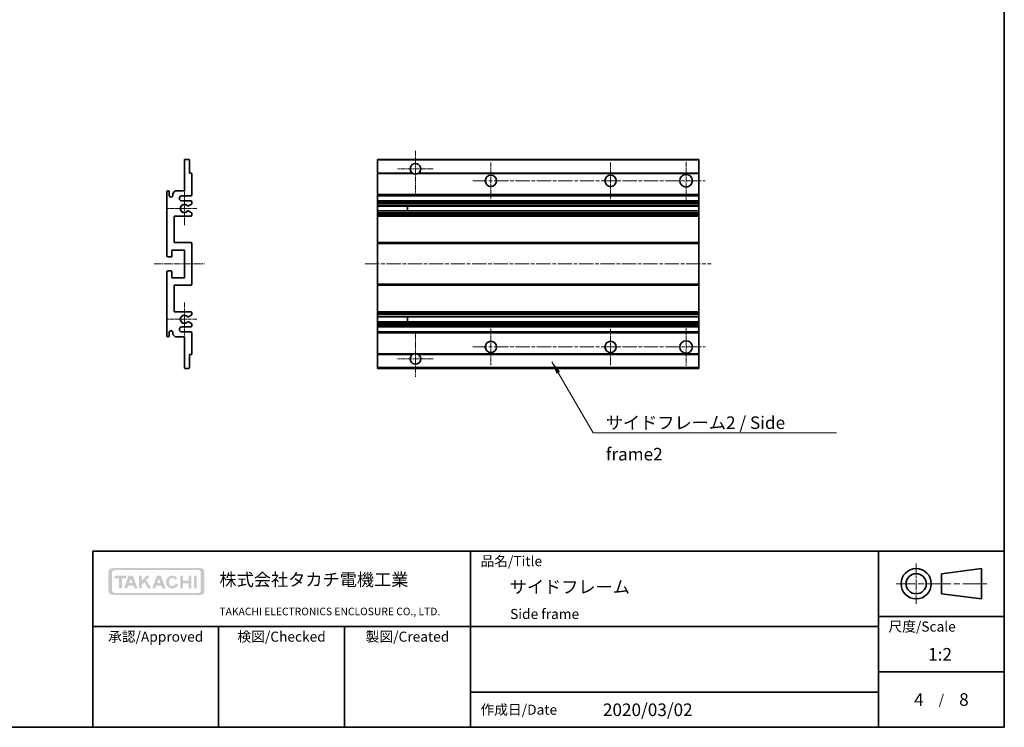
# Model space of a CAD drawing. Units: millimetres. Extents: x 1 to 6913, y -5 to 838.
# Drawn here: x 3354 to 3745, y -5 to 276 of the extents above; entities that cross this region are included whole.
import ezdxf
from ezdxf.enums import TextEntityAlignment as Align

# ---------------------------------------------------------------- set-up
doc = ezdxf.new("R2010")
doc.units = ezdxf.units.MM
doc.linetypes.add('CHAIN', pattern=[0.35429999999999995, 0.2362, -0.0295, 0.0591, -0.0295])
for name, color, linetype, lineweight in [('Border (ISO)', 7, 'Continuous', 35), ('Center Mark (ISO)', 131, 'Continuous', 18), ('Centerline (ISO)', 131, 'Continuous', 18), ('Hatch (ISO)', 1, 'Continuous', 18), ('Symbol (ISO)', 7, 'Continuous', 18), ('Symbol (ISO) @ 1', 7, 'Continuous', 18), ('Title (ISO)', 7, 'Continuous', 35), ('Visible (ISO)', 7, 'Continuous', 35), ('Visible Narrow (ISO)', 7, 'Continuous', 25)]:
    doc.layers.add(name, color=color, linetype=linetype, lineweight=lineweight)
doc.styles.add('Note Text (TK)', font='MS PGothic.ttf')
doc.styles.add('文字スタイル67', font='arial.ttf')
doc.dimstyles.new('Default - Method 1b (TK)$7', dxfattribs={"dimscale": 3, "dimtxt": 2.5, "dimasz": 2.5, "dimexe": 1, "dimexo": 1.499999999999999, "dimgap": 1, "dimtad": 1, "dimtoh": 1, "dimrnd": 1e-08, "dimdsep": 46, "dimtxsty": 'Note Text (TK)', "dimcen": 0.09, "dimdle": 5, "dimclrd": 100, "dimclre": 100, "dimclrt": 7, "dimadec": 1, "dimazin": 1, "dimtfac": 1, "dimtmove": 0, "dimatfit": 3, "dimfxl": 1, "dimtolj": 1, "dimlwd": -1, "dimlwe": -1, "dimarcsym": 0})

# ---------------------------------------------------------------- blocks, each defined once
blk = doc.blocks.new('図面枠 tk図枠')
at = {"layer": 'Border (ISO)'}
for p in [(405.4999999999999, 289), (14.50000000000001, 8.000000000000007)]:
    blk.add_line(p, (405.4999999999999, 8.000000000000007), dxfattribs=at)
blk = doc.blocks.new('表題欄 tk表題欄')
at = {"layer": 'Hatch (ISO)'}
h = blk.add_hatch(color=256, dxfattribs=at)
edge = h.paths.add_edge_path(flags=0)
edge.add_arc((95.57537688673352, 236.2990653650367), 0.5958259999999996, 269.9999999999897, 360)
edge.add_line((96.17120288673351, 236.2990653650368), (96.17120288673348, 239.7107813650365))
edge.add_arc((95.5753768867335, 239.7107813650366), 0.5958259999999996, 0, 90.0000000000068)
edge.add_line((95.57537688673342, 240.3066073650366), (79.13710888673356, 240.3066073650366))
edge.add_arc((79.13710888673353, 239.7107813650366), 0.5958259999999996, 89.99999999999744, 180)
edge.add_line((78.54128288673353, 239.7107813650365), (78.54128288673331, 236.2990653650368))
edge.add_arc((79.13710888673332, 236.2990653650365), 0.5958259999999996, 180, 270.0000000000231)
edge.add_line((79.13710888673356, 235.7032393650365), (95.57537688673342, 235.7032393650367))
edge = h.paths.add_edge_path()
edge.add_line((77.83935088673357, 239.9556413650366), (77.83935088673357, 236.0542053650368))
edge.add_arc((78.54128288673346, 236.0542053650367), 0.7019319999998935, 180, 270.0000000000087)
edge.add_line((78.54128288673357, 235.3522733650368), (96.17120288673352, 235.3522733650368))
edge.add_arc((96.17120288673351, 236.0542053650367), 0.7019319999998921, 270, 360)
edge.add_line((96.8731348867334, 236.0542053650368), (96.87313488673352, 239.9556413650366))
edge.add_arc((96.1712028867336, 239.9556413650367), 0.7019319999998921, 0, 90.00000000000873)
edge.add_line((96.17120288673348, 240.6575733650367), (78.54128288673357, 240.6575733650366))
edge.add_arc((78.54128288673357, 239.9556413650366), 0.7019319999999984, 90, 180)
for points in [[(79.07181288673355, 239.1476033650369), (79.07181288673355, 238.6578833650367), (79.92066088673353, 238.6578833650367), (79.92066088673353, 236.6581933650368), (80.50832488673353, 236.6581933650368), (80.50832488673353, 238.6578833650367), (81.35717288673355, 238.6578833650367), (81.35717288673355, 239.1476033650369)], [(85.68407849525303, 236.6581933650368), (84.9434673993943, 237.8918698287545), (84.41792288673358, 237.3246628822781), (84.41792288673358, 236.6581933650368), (83.89555488673355, 236.6581933650368), (83.89555488673355, 239.1476033650369), (84.41792288673358, 239.1476033650369), (84.41792288673358, 238.0993979968839), (85.38913556809511, 239.1476033650369), (86.10696490847272, 239.1476033650369), (85.31925422435492, 238.2974470774499), (86.30334488673353, 236.6581933650368)], [(92.09142939614459, 239.1476033650369), (92.09142939614459, 236.6581933650368), (92.60971639614465, 236.6581933650368), (92.60971639614465, 237.6580383650368), (93.76872039614462, 237.6580383650368), (93.76872039614462, 236.6581933650368), (94.28700739614459, 236.6581933650368), (94.28700739614459, 239.1476033650369), (93.76872039614462, 239.1476033650369), (93.76872039614462, 238.1477583650367), (92.60971639614465, 238.1477583650367), (92.60971639614465, 239.1476033650369)], [(94.84202339614467, 239.1476033650369), (94.84202339614467, 236.6581933650368), (95.36439139614473, 236.6581933650368), (95.36439139614473, 239.1476033650369)]]:
    blk.add_hatch(color=256, dxfattribs=at).paths.add_polyline_path(points)
h = blk.add_hatch(color=256, dxfattribs=at)
h.paths.add_polyline_path([(82.59020695886475, 237.7110913650368), (81.95242681460243, 237.7110913650368), (82.27131688673356, 238.5794973650367)], flags=0)
h.paths.add_polyline_path([(82.77903014574996, 237.1968853650368), (81.76360362771717, 237.1968853650368), (81.56578886050404, 236.6581933650368), (80.94907288673355, 236.6581933650368), (81.86321688673357, 239.1476033650369), (82.67941688673353, 239.1476033650369), (83.59356088673351, 236.6581933650368), (82.97684491296302, 236.6581933650368)])
h = blk.add_hatch(color=256, dxfattribs=at)
h.paths.add_polyline_path([(87.52707281460246, 237.7110913650368), (88.16485295886469, 237.7110913650368), (87.84596288673359, 238.5794973650367)], flags=0)
h.paths.add_polyline_path([(87.14043486050403, 236.6581933650368), (87.3382496277172, 237.1968853650368), (88.35367614574989, 237.1968853650368), (88.551490912963, 236.6581933650368), (89.16820688673343, 236.6581933650368), (88.25406288673352, 239.1476033650369), (87.43786288673356, 239.1476033650369), (86.52371888673358, 236.6581933650368)])
h = blk.add_hatch(color=256, dxfattribs=at)
edge = h.paths.add_edge_path()
edge.add_arc((90.52309888673334, 237.9028983650369), 1.273272000000011, 38.55054079078439, 336.5820184016556)
edge.add_line((91.69149139614446, 237.3968543650369), (91.17255542714857, 237.6216113977801))
edge.add_ellipse((90.52309888673352, 237.9028983650369), major_axis=(0, -0.7998759999999119), ratio=0.8673469387756529, start_angle=128.5505407907963, end_angle=426.582018401653, ccw=False)
edge.add_line((91.09381514418376, 238.3576891122095), (91.51887237036831, 238.6964075050431))
at = {"layer": 'Title (ISO)'}
for p, q in [((74.70882392282105, 244.052739026017), (255.7088239228211, 244.052739026017)), ((74.70882392282105, 209.052739026017), (74.70882392282105, 244.052739026017)), ((149.7088239228211, 244.052739026017), (149.7088239228211, 209.052739026017)), ((230.7088239228211, 244.052739026017), (230.7088239228211, 209.052739026017)), ((255.7088239228211, 244.052739026017), (255.7088239228211, 209.052739026017)), ((243.2088239228211, 239.552739026017), (251.2088239228211, 240.5527390260171)), ((251.2088239228211, 234.552739026017), (251.2088239228211, 240.5527390260171)), ((243.2088239228211, 239.552739026017), (243.2088239228211, 235.552739026017)), ((243.2088239228211, 235.552739026017), (251.2088239228211, 234.552739026017)), ((230.7088239228211, 231.052739026017), (255.7088239228211, 231.052739026017)), ((74.70882392282105, 229.052739026017), (230.7088239228211, 229.052739026017)), ((99.70882392282108, 229.052739026017), (99.70882392282108, 209.052739026017)), ((124.708823922821, 229.052739026017), (124.708823922821, 209.052739026017)), ((230.7088239228211, 220.052739026017), (255.7088239228211, 220.052739026017)), ((149.7088239228211, 216.052739026017), (230.7088239228211, 216.052739026017)), ((255.7088239228211, 209.052739026017), (74.70882392282105, 209.052739026017))]:
    blk.add_line(p, q, dxfattribs=at)
at = {"layer": 'Title (ISO)', "color": 4, "linetype": 'CHAIN', "lineweight": 18, "ltscale": 8.889559745788574}
blk.add_line((238.2088239228211, 241.552739026017), (238.2088239228211, 233.552739026017), dxfattribs=at)
at = {"layer": 'Title (ISO)', "color": 4, "linetype": 'CHAIN', "lineweight": 18, "ltscale": 20.00163269042969}
blk.add_line((252.2088239228211, 237.552739026017), (234.2088239228211, 237.552739026017), dxfattribs=at)
at = {"layer": 'Title (ISO)'}
for radius in [3, 2]:
    blk.add_circle((238.2088239228211, 237.552739026017), radius, dxfattribs=at)
at = {"layer": 'Title (ISO)', "color": 1, "char_height": 2.000000029802322, "line_spacing_factor": 1.5, "style": 'Note Text (TK)'}
for s, insert, attachment_point in [('\\fＭＳ Ｐゴシック|b0|i0;\\H2.0000;品名/Title', (151.708823922821, 242.052739026017), 4), ('\\fＭＳ Ｐゴシック|b0|i0;\\H2.0000;尺度/Scale', (232.7088239228211, 229.052739026017), 4), ('\\fＭＳ Ｐゴシック|b0|i0;\\H2.0000;承認/Approved', (87.20882392282108, 227.052739026017), 5), ('\\fＭＳ Ｐゴシック|b0|i0;\\H2.0000;検図/Checked', (112.208823922821, 227.052739026017), 5), ('\\fＭＳ Ｐゴシック|b0|i0;\\H2.0000;製図/Created', (137.2088239228211, 227.052739026017), 5), ('\\fＭＳ Ｐゴシック|b0|i0;\\H2.0000;作成日/Date', (151.708823922821, 212.552739026017), 4)]:
    blk.add_mtext(s, dxfattribs=dict(at, insert=insert, attachment_point=attachment_point))
at = {"layer": 'Title (ISO)', "color": 7, "line_spacing_factor": 1.5, "style": 'Note Text (TK)'}
for s, insert, char_height, attachment_point in [('株式会社タカチ電機工業', (99.87313488673345, 238.052739026017), 2.5, 4), ('\\fArial|b0|i0;\\H1.4986;TAKACHI ELECTRONICS ENCLOSURE CO., LTD.', (99.87313488673342, 232.052739026017), 1.49859994649887, 4), ('\\fＭＳ Ｐゴシック|b0|i0;\\H2.0000;/', (243.2088239228211, 214.552739026017), 2.000000029802322, 5)]:
    blk.add_mtext(s, dxfattribs=dict(at, insert=insert, char_height=char_height, attachment_point=attachment_point))
at = {"layer": 'Title (ISO)', "color": 7}
for tag, p, height, style in [('<品名>_001', (157.5383693773665, 235.7317162987443), 2.5, 'Note Text (TK)'), ('<Title>_001', (157.4932713957346, 230.5520568828656), 2.000000029802322, '文字スタイル67'), ('<ページ_No.>_001', (237.9488807410029, 213.302739026017), 2.5, 'Note Text (TK)'), ('<総ページ数>_001', (246.7997330137301, 213.302739026017), 2.5, 'Note Text (TK)'), ('作成日_001', (175.617914831912, 211.2814322078352), 2.5, 'Note Text (TK)')]:
    blk.add_attdef(tag, p, '', height=height, dxfattribs=dict(at, style=style))
at = {"layer": 'Title (ISO)', "color": 7, "style": 'Note Text (TK)'}
blk.add_attdef('<尺度>', text='', height=2.5, dxfattribs=at).set_placement((243.2088239228211, 223.5527390260171), align=Align.MIDDLE_CENTER)

msp = doc.modelspace()

# ---------------------------------------------------------------- linework, layer by layer
at = {"layer": 'Center Mark (ISO)', "linetype": 'CHAIN', "ltscale": 9.500723838806152}
for p, q in [((3511.261342757804, 223.4797219433533), (3511.261342757804, 206.3797219433532)), ((3511.261342757804, 150.8797219433531), (3511.261342757804, 133.7797219433531))]:
    msp.add_line(p, q, dxfattribs=at)
at = {"layer": 'Center Mark (ISO)', "linetype": 'CHAIN', "ltscale": 8.333955764770508}
for p, q in [((3618.761342757804, 219.1297219433532), (3618.761342757804, 204.1297219433532)), ((3618.761342757804, 153.129721943353), (3618.761342757804, 138.129721943353))]:
    msp.add_line(p, q, dxfattribs=at)
at = {"layer": 'Center Mark (ISO)', "linetype": 'CHAIN', "ltscale": 7.889472484588623}
for p, q in [((3518.361342757803, 216.3797219433532), (3504.161342757804, 216.3797219433532)), ((3518.361342757803, 140.8797219433531), (3504.161342757804, 140.8797219433531))]:
    msp.add_line(p, q, dxfattribs=at)
at = {"layer": 'Center Mark (ISO)', "linetype": 'CHAIN', "ltscale": 8.056153297424316}
for p, q in [((3541.261342757804, 218.8797219433532), (3541.261342757804, 204.3797219433531)), ((3588.761342757804, 218.8797219433532), (3588.761342757804, 204.3797219433531)), ((3541.261342757804, 152.879721943353), (3541.261342757804, 138.379721943353)), ((3588.761342757804, 152.879721943353), (3588.761342757804, 138.379721943353))]:
    msp.add_line(p, q, dxfattribs=at)
at = {"layer": 'Center Mark (ISO)', "linetype": 'CHAIN', "ltscale": 7.357204437255859}
for p, q in [((3419.520011540429, 207.2507219433534), (3419.520011540429, 194.0087219433533)), ((3419.520011540424, 163.2507219433531), (3419.520011540424, 150.0087219433531))]:
    msp.add_line(p, q, dxfattribs=at)
at = {"layer": 'Center Mark (ISO)', "linetype": 'CHAIN', "ltscale": 6.456570625305175}
for p, q in [((3424.520011540429, 200.6297219433534), (3412.899011540429, 200.6297219433534)), ((3424.520011540425, 156.6297219433531), (3412.899011540424, 156.6297219433531))]:
    msp.add_line(p, q, dxfattribs=at)
at = {"layer": 'Centerline (ISO)', "linetype": 'CHAIN', "ltscale": 23.99096870422363}
for p, q in [((3534.011342757804, 211.6297219433532), (3626.261342757804, 211.6297219433532)), ((3491.261342757804, 178.6297219433533), (3628.761342757804, 178.6297219433533)), ((3534.011342757804, 145.629721943353), (3626.261342757804, 145.629721943353))]:
    msp.add_line(p, q, dxfattribs=at)
at = {"layer": 'Centerline (ISO)', "linetype": 'CHAIN', "ltscale": 11.11197376251221}
msp.add_line((3407.520011540426, 178.6297219433533), (3427.520011540427, 178.6297219433533), dxfattribs=at)
at = {"layer": 'Visible (ISO)'}
for p, q in [((3419.520011540429, 207.6297219433533), (3419.520011540429, 219.8297219433536)), ((3419.820011540429, 220.1297219433533), (3421.220011540429, 220.1297219433533)), ((3421.520011540429, 219.8297219433536), (3421.520011540429, 214.6297219433534)), ((3496.261342757803, 219.8297219433536), (3496.261342757803, 220.1297219433536)), ((3623.761342757803, 220.1297219433533), (3496.261342757803, 220.1297219433533)), ((3496.261342757803, 219.8297219433536), (3496.261342757803, 214.6297219433534)), ((3623.761342757803, 220.1297219433536), (3623.761342757803, 219.8297219433536)), ((3623.761342757803, 214.6297219433534), (3623.761342757803, 219.8297219433536)), ((3421.520011540429, 214.6297219433534), (3422.220011540428, 214.6297219433536)), ((3422.520011540429, 214.3297219433537), (3422.520011540429, 206.1297219433534)), ((3496.261342757803, 214.3297219433537), (3496.261342757803, 214.6297219433537)), ((3510.100524081178, 214.6297219433536), (3496.261342757803, 214.6297219433536)), ((3496.261342757803, 214.3297219433537), (3496.261342757803, 206.1297219433534)), ((3623.761342757803, 214.6297219433536), (3512.422161434429, 214.6297219433536)), ((3623.761342757803, 214.6297219433537), (3623.761342757803, 214.3297219433537)), ((3623.761342757803, 206.1297219433534), (3623.761342757803, 214.3297219433537)), ((3414.870011540428, 206.6297219433534), (3415.870011540428, 207.6297219433533)), ((3415.870011540428, 207.6297219433533), (3419.520011540429, 207.6297219433533)), ((3412.520011540426, 181.8797219433533), (3412.520011540429, 207.1297219433534)), ((3413.520011540429, 207.1297219433534), (3413.52001154043, 205.7297219433534)), ((3414.870011540428, 205.7297219433532), (3414.870011540428, 206.6297219433534)), ((3422.020011540429, 205.6297219433533), (3418.520011540429, 205.6297219433533)), ((3418.520011540429, 203.6297219433534), (3422.020011540429, 203.6297219433534)), ((3496.261342757803, 205.6297219433533), (3496.261342757803, 206.1297219433534)), ((3496.261342757801, 205.6297219433534), (3496.261342757801, 203.6297219433534)), ((3623.761342757803, 205.6297219433533), (3496.261342757803, 205.6297219433533)), ((3496.261342757803, 203.1297219433533), (3496.261342757803, 203.6297219433534)), ((3623.761342757803, 203.6297219433534), (3496.261342757803, 203.6297219433534)), ((3623.761342757803, 206.1297219433534), (3623.761342757803, 205.6297219433533)), ((3623.761342757801, 203.6297219433534), (3623.761342757801, 205.6297219433534)), ((3623.761342757803, 203.6297219433534), (3623.761342757803, 203.1297219433533)), ((3421.093563225581, 199.6364704788373), (3422.366892597877, 198.9214868230932)), ((3422.370011540429, 202.3597407748391), (3421.096778774813, 201.6246394948701)), ((3422.520011540429, 203.1297219433533), (3422.520011540429, 202.6195483959743)), ((3496.261342757803, 203.1297219433533), (3496.261342757803, 202.6195483959743)), ((3496.261342757803, 202.3597407748392), (3496.261342757803, 202.6195483959743)), ((3496.261342757803, 202.3597407748391), (3496.261342757803, 201.6246394948701)), ((3496.261342757803, 201.5844471160057), (3496.261342757803, 201.6246394948701)), ((3623.761342757803, 201.5844471160057), (3496.261342757803, 201.5844471160057)), ((3496.261342757801, 199.6748869262906), (3496.261342757801, 201.5844471160057)), ((3496.261342757803, 199.6364704788373), (3496.261342757803, 199.6748869262906)), ((3623.761342757803, 199.6748869262906), (3496.261342757803, 199.6748869262906)), ((3496.261342757803, 199.6364704788373), (3496.261342757803, 198.9214868230932)), ((3508.061342757801, 201.5844471160057), (3508.061342757801, 199.6748869262906)), ((3508.073960830801, 201.5844471160057), (3508.073960830801, 199.6748869262906)), ((3623.761342757803, 202.6195483959743), (3623.761342757803, 203.1297219433533)), ((3623.761342757803, 202.6195483959743), (3623.761342757803, 202.3597407748392)), ((3623.761342757803, 201.6246394948701), (3623.761342757803, 202.3597407748391)), ((3623.761342757803, 201.6246394948701), (3623.761342757803, 201.5844471160057)), ((3623.761342757801, 199.6748869262906), (3623.761342757801, 201.5844471160057)), ((3623.761342757803, 199.6748869262906), (3623.761342757803, 199.6364704788373)), ((3623.761342757803, 198.9214868230932), (3623.761342757803, 199.6364704788373)), ((3415.520011540428, 197.6297219433533), (3415.520011540426, 187.1297219433534)), ((3422.020011540429, 197.6297219433533), (3415.520011540428, 197.6297219433533)), ((3422.520011540429, 198.6599032705465), (3422.520011540429, 198.1297219433533)), ((3496.261342757803, 198.6599032705465), (3496.261342757803, 198.9214868230932)), ((3496.261342757803, 198.6599032705465), (3496.261342757803, 198.1297219433533)), ((3496.261342757803, 197.6297219433533), (3496.261342757803, 198.1297219433533)), ((3496.261342757799, 197.6297219433533), (3496.261342757799, 187.1297219433534)), ((3623.761342757803, 197.6297219433533), (3496.261342757803, 197.6297219433533)), ((3623.761342757803, 198.9214868230932), (3623.761342757803, 198.6599032705465)), ((3623.761342757803, 198.1297219433533), (3623.761342757803, 198.6599032705465)), ((3623.761342757803, 198.1297219433533), (3623.761342757803, 197.6297219433533)), ((3623.7613427578, 187.1297219433534), (3623.7613427578, 197.6297219433533)), ((3414.520011540427, 184.1297219433534), (3414.520011540427, 181.6797219433535)), ((3419.520011540427, 184.1297219433534), (3414.520011540427, 184.1297219433534)), ((3415.520011540426, 187.1297219433534), (3422.020011540427, 187.1297219433534)), ((3419.520011540427, 173.1297219433528), (3419.520011540427, 184.1297219433534)), ((3422.520011540426, 186.6297219433534), (3422.520011540427, 170.6297219433533)), ((3496.261342757803, 186.6297219433534), (3496.261342757803, 187.1297219433534)), ((3623.761342757803, 187.1297219433534), (3496.261342757803, 187.1297219433534)), ((3496.261342757803, 186.6297219433534), (3496.261342757803, 170.6297219433533)), ((3623.761342757803, 187.1297219433534), (3623.761342757803, 186.6297219433534)), ((3623.761342757803, 170.6297219433533), (3623.761342757803, 186.6297219433534)), ((3414.220011540427, 181.3797219433535), (3413.020011540427, 181.3797219433533)), ((3412.520011540424, 150.1297219433531), (3412.520011540426, 175.3797219433534)), ((3413.020011540427, 175.8797219433534), (3414.220011540427, 175.8797219433531)), ((3414.520011540427, 175.5797219433532), (3414.520011540427, 173.1297219433533)), ((3414.520011540427, 173.1297219433533), (3419.520011540427, 173.1297219433528)), ((3415.520011540426, 170.1297219433533), (3415.520011540424, 159.6297219433531)), ((3422.020011540427, 170.1297219433533), (3415.520011540426, 170.1297219433533)), ((3496.261342757803, 170.1297219433533), (3496.261342757803, 170.6297219433533)), ((3496.261342757799, 170.1297219433533), (3496.261342757799, 159.6297219433531)), ((3623.761342757803, 170.1297219433533), (3496.261342757803, 170.1297219433533)), ((3623.761342757803, 170.6297219433533), (3623.761342757803, 170.1297219433533)), ((3623.7613427578, 159.6297219433531), (3623.7613427578, 170.1297219433533)), ((3415.520011540424, 159.6297219433531), (3422.020011540424, 159.6297219433531)), ((3422.366892597874, 158.3379570636133), (3421.093563225576, 157.6229734078696)), ((3422.520011540424, 159.1297219433531), (3422.520011540425, 158.5995406161601)), ((3496.261342757803, 159.1297219433531), (3496.261342757803, 159.6297219433531)), ((3623.761342757803, 159.6297219433531), (3496.261342757803, 159.6297219433531)), ((3496.261342757803, 159.1297219433531), (3496.261342757803, 158.5995406161601)), ((3496.261342757803, 158.3379570636133), (3496.261342757803, 158.5995406161601)), ((3496.261342757803, 158.3379570636133), (3496.261342757803, 157.6229734078696)), ((3496.261342757803, 157.5845569604163), (3496.261342757803, 157.6229734078696)), ((3496.261342757801, 155.6749967707012), (3496.261342757801, 157.5845569604163)), ((3623.761342757803, 157.5845569604163), (3496.261342757803, 157.5845569604163)), ((3508.061342757801, 157.5845569604163), (3508.061342757801, 155.6749967707012)), ((3508.073960830801, 157.5845569604163), (3508.073960830801, 155.6749967707013)), ((3623.761342757803, 159.6297219433531), (3623.761342757803, 159.1297219433531)), ((3623.761342757803, 158.5995406161601), (3623.761342757803, 159.1297219433531)), ((3623.761342757803, 158.5995406161601), (3623.761342757803, 158.3379570636133)), ((3623.761342757803, 157.6229734078696), (3623.761342757803, 158.3379570636133)), ((3623.761342757803, 157.6229734078696), (3623.761342757803, 157.5845569604163)), ((3623.761342757801, 155.6749967707012), (3623.761342757801, 157.5845569604163)), ((3422.020011540424, 153.6297219433531), (3418.520011540425, 153.6297219433531)), ((3421.096778774809, 155.6348043918366), (3422.370011540425, 154.8997031118675)), ((3422.520011540424, 154.6398954907322), (3422.520011540424, 154.1297219433531)), ((3496.261342757803, 155.6348043918366), (3496.261342757803, 155.6749967707013)), ((3623.761342757803, 155.6749967707013), (3496.261342757803, 155.6749967707013)), ((3496.261342757803, 155.6348043918366), (3496.261342757803, 154.8997031118675)), ((3496.261342757803, 154.6398954907322), (3496.261342757803, 154.8997031118675)), ((3496.261342757803, 154.6398954907322), (3496.261342757803, 154.1297219433531)), ((3496.261342757803, 153.6297219433531), (3496.261342757803, 154.1297219433531)), ((3496.261342757801, 153.6297219433531), (3496.261342757801, 151.6297219433531)), ((3623.761342757803, 153.6297219433531), (3496.261342757803, 153.6297219433531)), ((3623.761342757803, 155.6749967707013), (3623.761342757803, 155.6348043918366)), ((3623.761342757803, 154.8997031118675), (3623.761342757803, 155.6348043918366)), ((3623.761342757803, 154.8997031118675), (3623.761342757803, 154.6398954907322)), ((3623.761342757803, 154.1297219433531), (3623.761342757803, 154.6398954907322)), ((3623.761342757803, 154.1297219433531), (3623.761342757803, 153.6297219433531)), ((3623.761342757801, 151.6297219433531), (3623.761342757801, 153.6297219433531)), ((3413.520011540424, 151.5297219433532), (3413.520011540424, 150.1297219433531)), ((3414.870011540425, 150.6297219433531), (3414.870011540425, 151.5297219433532)), ((3415.870011540425, 149.6297219433531), (3414.870011540425, 150.6297219433531)), ((3419.520011540424, 149.6297219433531), (3415.870011540425, 149.6297219433531)), ((3418.520011540425, 151.6297219433531), (3422.020011540424, 151.6297219433531)), ((3419.520011540424, 137.4297219433532), (3419.520011540424, 149.6297219433531)), ((3422.520011540424, 151.1297219433531), (3422.520011540425, 142.9297219433532)), ((3496.261342757803, 151.1297219433531), (3496.261342757803, 151.6297219433531)), ((3623.761342757803, 151.6297219433531), (3496.261342757803, 151.6297219433531)), ((3496.261342757803, 151.1297219433531), (3496.261342757803, 142.9297219433532)), ((3623.761342757803, 151.6297219433531), (3623.761342757803, 151.1297219433531)), ((3623.761342757803, 142.9297219433532), (3623.761342757803, 151.1297219433531)), ((3421.520011540425, 142.6297219433532), (3421.520011540425, 137.4297219433532)), ((3422.220011540425, 142.6297219433532), (3421.520011540425, 142.6297219433532)), ((3496.261342757803, 142.6297219433532), (3496.261342757803, 142.9297219433532)), ((3496.261342757803, 142.6297219433532), (3496.261342757803, 137.4297219433532)), ((3510.10052408118, 142.6297219433532), (3496.261342757803, 142.6297219433532)), ((3623.761342757803, 142.6297219433532), (3512.422161434427, 142.6297219433532)), ((3623.761342757803, 142.9297219433532), (3623.761342757803, 142.6297219433532)), ((3623.761342757803, 137.4297219433532), (3623.761342757803, 142.6297219433532)), ((3421.220011540424, 137.129721943353), (3419.820011540424, 137.1297219433532)), ((3496.261342757803, 137.1297219433532), (3496.261342757803, 137.4297219433532)), ((3623.761342757803, 137.129721943353), (3496.261342757803, 137.129721943353)), ((3623.761342757803, 137.4297219433532), (3623.761342757803, 137.1297219433532))]:
    msp.add_line(p, q, dxfattribs=at)
for centre, radius in [((3541.261342757804, 211.6297219433532), 2.25), ((3588.761342757804, 211.6297219433532), 2.25), ((3618.761342757804, 211.6297219433532), 2.5), ((3541.261342757804, 145.629721943353), 2.25), ((3588.761342757804, 145.629721943353), 2.25), ((3618.761342757804, 145.629721943353), 2.5)]:
    msp.add_circle(centre, radius, dxfattribs=at)
for centre, radius, start, end in [((3419.820011540429, 219.8297219433536), 0.299999999999988, 90, 180), ((3421.220011540429, 219.8297219433536), 0.2999999999999936, 0, 90), ((3511.261342757804, 216.3797219433532), 2.1, 303.5573097619159, 236.4426902380621), ((3422.220011540428, 214.3297219433537), 0.3000000000000025, 0, 90), ((3511.261342757804, 216.3797219433531), 2.099999999999931, 257.4720945600872, 282.5279054399128), ((3413.020011540428, 207.1297219433534), 0.5000000000000002, 0, 180), ((3414.195011540429, 205.8094094433534), 0.6796874999999412, 186.7329213268583, 353.2670786731238), ((3418.520011540429, 204.6297219433534), 0.9999999999999964, 90, 270), ((3422.020011540429, 206.1297219433534), 0.4999999999999972, 270, 0), ((3422.020011540429, 203.1297219433533), 0.4999999999999983, 0, 90), ((3419.520011540429, 200.6297219433534), 1.621, 37.72838891453858, 322.2671998304238), ((3419.520011540426, 200.6297219433534), 1.600000000000006, 41.32898759861598, 318.6666011462948), ((3420.946682168132, 199.3748869262905), 0.3000000000000542, 60.68547425536378, 118.8302704625875), ((3420.946778774814, 201.8844471160057), 0.2999999999999776, 241.1653182821213, 299.9999999999096), ((3422.220011540428, 202.6195483959743), 0.300000000000038, 300.0000000001168, 0), ((3422.020011540429, 198.1297219433533), 0.5000000000000016, 270, 0), ((3422.220011540428, 198.6599032705465), 0.3000000000000039, 0, 60.68547425536295), ((3422.020011540427, 186.6297219433534), 0.4999999999999983, 0, 90), ((3413.020011540427, 181.8797219433533), 0.4999999999999983, 180, 270), ((3414.220011540427, 181.6797219433535), 0.2999999999999967, 270, 0), ((3413.020011540427, 175.3797219433534), 0.4999999999999983, 90, 180), ((3414.220011540427, 175.5797219433532), 0.3000000000000025, 0, 90), ((3422.020011540427, 170.6297219433533), 0.4999999999999993, 270, 0), ((3419.520011540424, 156.6297219433531), 1.620999999999999, 37.73280016961519, 322.2716110855002), ((3419.520011540421, 156.6297219433531), 1.599999999999999, 41.33339885370514, 318.6710124013845), ((3420.946682168128, 157.8845569604164), 0.3000000000000045, 241.1697295372624, 299.3145257446343), ((3422.020011540424, 159.1297219433531), 0.4999999999999983, 0, 90), ((3422.220011540425, 158.5995406161601), 0.3000000000000047, 299.3145257446371, 0), ((3418.520011540425, 152.6297219433531), 1, 90, 270), ((3420.946778774809, 155.3749967707013), 0.299999999999997, 59.99999999999988, 118.8346817177576), ((3422.020011540424, 154.1297219433531), 0.5000000000000038, 270, 0), ((3422.220011540425, 154.6398954907322), 0.300000000000007, 0, 59.99999999999988), ((3413.020011540425, 150.1297219433531), 0.5000000000000002, 180, 0), ((3414.195011540424, 151.4500344433531), 0.6796874999999415, 6.732921326867289, 173.2670786731327), ((3422.020011540424, 151.1297219433531), 0.5000000000000027, 0, 90), ((3422.220011540425, 142.9297219433532), 0.3000000000000014, 270, 0), ((3511.261342757804, 140.8797219433531), 2.099999999999999, 123.5573097619119, 56.44269023808723), ((3511.261342757804, 140.8797219433531), 2.099999999999961, 77.47209456016716, 102.5279054398329), ((3419.820011540424, 137.4297219433532), 0.2999999999999999, 180, 270), ((3421.220011540424, 137.4297219433532), 0.3000000000000003, 270, 0)]:
    msp.add_arc(centre, radius, start, end, dxfattribs=at)
for points, knots in [([(3510.805821078844, 214.3297219433537), (3510.696847723168, 214.353936443812), (3510.59129061849, 214.3868699186588), (3510.418599816424, 214.4544360476061), (3510.329300625698, 214.4963192910894), (3510.231229706093, 214.5494028885226), (3510.197099214042, 214.5691329960229), (3510.152509162852, 214.5961806395852), (3510.133737727546, 214.6080709492077), (3510.107704834278, 214.6249114552453), (3510.100524081178, 214.6297219433537), (3510.100524081178, 214.6297219433537)], [-0.0853709178640542, -0.0853709178640542, -0.0853709178640542, -0.0853709178640542, -0.0545116262345199, -0.0545116262345199, -0.0293355354391745, -0.0293355354391745, -0.0179856969416087, -0.0179856969416087, -0.0089928484708044, -0.0089928484708044, 0, 0, 0, 0]), ([(3512.422161434429, 214.6297219433537), (3512.422161434429, 214.6297219433537), (3512.41498068133, 214.6249114552453), (3512.388947788061, 214.6080709492077), (3512.370176352755, 214.5961806395852), (3512.325586301565, 214.5691329960229), (3512.291455809514, 214.5494028885226), (3512.19338488991, 214.4963192910894), (3512.104085699184, 214.4544360476061), (3511.931394897118, 214.3868699186588), (3511.82583779244, 214.353936443812), (3511.716864436763, 214.3297219433537)], [-0.257061438736319, -0.257061438736319, -0.257061438736319, -0.257061438736319, -0.2480685902655146, -0.2480685902655146, -0.2390757417947102, -0.2390757417947102, -0.2277259032971444, -0.2277259032971444, -0.202549812501799, -0.202549812501799, -0.1716905208722611, -0.1716905208722611, -0.1716905208722611, -0.1716905208722611]), ([(3420.802017195172, 199.6377025376977), (3420.801835436166, 199.6376024897529), (3420.80165375869, 199.6375022409917), (3420.771263506374, 199.6206918858954), (3420.743461080164, 199.5980799668589), (3420.721418384808, 199.57301877109)], [0.1421941886257978, 0.1421941886257978, 0.1421941886257978, 0.1421941886257978, 0.1422543787918129, 0.1422543787918129, 0.1522671184606156, 0.1522671184606156, 0.1522671184606156, 0.1522671184606156]), ([(3420.721499737803, 201.6863326150606), (3420.743540503609, 201.6612697222785), (3420.771341188824, 201.6386556627745), (3420.801730146805, 201.6218429679546), (3420.801911816561, 201.6217427052063), (3420.802093567864, 201.6216426432682)], [0.1522671184606132, 0.1522671184606132, 0.1522671184606132, 0.1522671184606132, 0.1622798581294155, 0.1622798581294155, 0.162340048295324, 0.162340048295324, 0.162340048295324, 0.162340048295324]), ([(3420.721418384803, 157.6864251156169), (3420.743461080159, 157.661363919848), (3420.77126350637, 157.6387520008115), (3420.801653758686, 157.6219416457153), (3420.801835436161, 157.6218413969543), (3420.802017195168, 157.6217413490096)], [0.1522671184606163, 0.1522671184606163, 0.1522671184606163, 0.1522671184606163, 0.1622798581294189, 0.1622798581294189, 0.1623400482953581, 0.1623400482953581, 0.1623400482953581, 0.1623400482953581]), ([(3420.80209356786, 155.637801243439), (3420.801911816557, 155.6377011815008), (3420.8017301468, 155.6376009187525), (3420.77134118882, 155.6207882239324), (3420.743540503604, 155.5981741644285), (3420.721499737798, 155.5731112716463)], [0.1421941886258322, 0.1421941886258322, 0.1421941886258322, 0.1421941886258322, 0.1422543787918129, 0.1422543787918129, 0.1522671184606151, 0.1522671184606151, 0.1522671184606151, 0.1522671184606151]), ([(3510.10052408118, 142.6297219433532), (3510.10052408118, 142.6297219433532), (3510.107704834279, 142.6345324314615), (3510.133737727547, 142.6513729374991), (3510.152509162853, 142.6632632471217), (3510.197099214043, 142.6903108906838), (3510.231229706095, 142.7100409981841), (3510.329300625699, 142.7631245956171), (3510.418599816425, 142.8050078391004), (3510.591290618491, 142.872573968048), (3510.69684772317, 142.9055074428949), (3510.805821078847, 142.9297219433532)], [-0.2570614387361109, -0.2570614387361109, -0.2570614387361109, -0.2570614387361109, -0.2480685902653126, -0.2480685902653126, -0.2390757417945142, -0.2390757417945142, -0.2277259032969567, -0.2277259032969567, -0.2025498125016259, -0.2025498125016259, -0.1716905208718976, -0.1716905208718976, -0.1716905208718976, -0.1716905208718976]), ([(3511.71686443676, 142.9297219433532), (3511.825837792437, 142.9055074428949), (3511.931394897117, 142.872573968048), (3512.104085699184, 142.8050078391004), (3512.193384889909, 142.7631245956171), (3512.291455809513, 142.7100409981841), (3512.325586301564, 142.6903108906838), (3512.370176352754, 142.6632632471217), (3512.38894778806, 142.6513729374991), (3512.414980681328, 142.6345324314615), (3512.422161434428, 142.6297219433532), (3512.422161434428, 142.6297219433532)], [-0.0853709178642135, -0.0853709178642135, -0.0853709178642135, -0.0853709178642135, -0.054511626234485, -0.054511626234485, -0.0293355354391543, -0.0293355354391543, -0.0179856969415968, -0.0179856969415968, -0.0089928484707984, -0.0089928484707984, 0, 0, 0, 0])]:
    msp.add_open_spline(points, degree=3, knots=knots, dxfattribs=at)
at = {"layer": 'Visible Narrow (ISO)'}
for p, q in [((3623.761342757803, 219.8297219433536), (3496.261342757803, 219.8297219433536)), ((3510.805821078844, 214.3297219433537), (3496.261342757803, 214.3297219433537)), ((3623.761342757803, 214.3297219433537), (3511.716864436763, 214.3297219433537)), ((3623.761342757803, 206.1297219433534), (3496.261342757803, 206.1297219433534)), ((3623.761342757803, 203.1297219433533), (3496.261342757803, 203.1297219433533)), ((3623.761342757803, 202.6195483959743), (3496.261342757803, 202.6195483959743)), ((3623.761342757803, 202.3597407748391), (3496.261342757803, 202.3597407748391)), ((3623.761342757803, 201.6246394948701), (3496.261342757803, 201.6246394948701)), ((3623.761342757803, 199.6364704788373), (3496.261342757803, 199.6364704788373)), ((3623.761342757803, 198.9214868230932), (3496.261342757803, 198.9214868230932)), ((3623.761342757803, 198.6599032705465), (3496.261342757803, 198.6599032705465)), ((3623.761342757803, 198.1297219433533), (3496.261342757803, 198.1297219433533)), ((3623.761342757803, 186.6297219433534), (3496.261342757803, 186.6297219433534)), ((3623.761342757803, 170.6297219433533), (3496.261342757803, 170.6297219433533)), ((3623.761342757803, 159.1297219433531), (3496.261342757803, 159.1297219433531)), ((3623.761342757803, 158.5995406161601), (3496.261342757803, 158.5995406161601)), ((3623.761342757803, 158.3379570636133), (3496.261342757803, 158.3379570636133)), ((3623.761342757803, 157.6229734078696), (3496.261342757803, 157.6229734078696)), ((3623.761342757803, 155.6348043918366), (3496.261342757803, 155.6348043918366)), ((3623.761342757803, 154.8997031118675), (3496.261342757803, 154.8997031118675)), ((3623.761342757803, 154.6398954907322), (3496.261342757803, 154.6398954907322)), ((3623.761342757803, 154.1297219433531), (3496.261342757803, 154.1297219433531)), ((3623.761342757803, 151.1297219433531), (3496.261342757803, 151.1297219433531)), ((3510.805821078847, 142.9297219433532), (3496.261342757803, 142.9297219433532)), ((3623.761342757803, 142.9297219433532), (3511.71686443676, 142.9297219433532)), ((3623.761342757803, 137.4297219433532), (3496.261342757803, 137.4297219433532))]:
    msp.add_line(p, q, dxfattribs=at)

# ---------------------------------------------------------------- block references
at = {"xscale": 2, "yscale": 2, "zscale": 2}
msp.add_blockref('図面枠 tk図枠', (2934.116839453462, -21.40057919200457), dxfattribs=at)
ref = msp.add_blockref('表題欄 tk表題欄', (3233.69919160782, -423.5060572440386), dxfattribs=dict(xscale=2, yscale=2, zscale=2))
ref.add_attrib('<品名>_001', 'サイドフレーム', (3548.690703089825, 47.84373898981363), dxfattribs={"layer": 'Title (ISO)', "color": 7, "height": 5, "style": 'Note Text (TK)'})
ref.add_attrib('<尺度>_001', '1:2', (3714.86681619909, 21.08918888439387), dxfattribs={"layer": 'Title (ISO)', "color": 7, "height": 5, "style": 'Note Text (TK)'})
ref.add_attrib('作成日_001', '2020/03/02', (3585.719158689478, -0.9414875077678921), dxfattribs={"layer": 'Title (ISO)', "color": 7, "height": 5, "style": 'Note Text (TK)'})
ref.add_attrib('<Title>_001', 'Side frame', (3548.865816257361, 37.59942077819312), dxfattribs={"layer": 'Title (ISO)', "color": 7, "height": 4.000000059604644, "style": '文字スタイル67'})
ref.add_attrib('<ページ_No.>_001', '4', (3709.284763148116, 3.099420807995457), dxfattribs={"layer": 'Title (ISO)', "color": 7, "height": 5, "style": 'Note Text (TK)'})
ref.add_attrib('<総ページ数>_001', '8', (3727.186416533953, 3.131821899400641), dxfattribs={"layer": 'Title (ISO)', "color": 7, "height": 5, "style": 'Note Text (TK)'})

# ---------------------------------------------------------------- texts
at = {"layer": 'Symbol (ISO)', "color": 7, "insert": (3586.859815165445, 118.0660576225693), "char_height": 5, "width": 95.14619827270506, "attachment_point": 1, "line_spacing_factor": 1.5, "style": 'Note Text (TK)'}
msp.add_mtext('{\\fＭＳ Ｐゴシック|b0|i0;サイドフレーム2 / Side frame2}', dxfattribs=at)

# ---------------------------------------------------------------- leaders
at = {"layer": 'Symbol (ISO) @ 1', "color": 100, "annotation_type": 0, "has_hookline": 1, "hookline_direction": 0, "text_width": 91.64772727272728}
msp.add_leader([(3565.493772970388, 139.746207556545), (3581.859815165446, 111.5854621316459), (3586.859815165445, 111.5854621316459)], dimstyle='Default - Method 1b (TK)$7', override={"dimscale": 1, "dimtxt": 5, "dimasz": 5, "dimgap": 0, "dimtad": 1}, dxfattribs=at)

doc.saveas('drawing.dxf')
